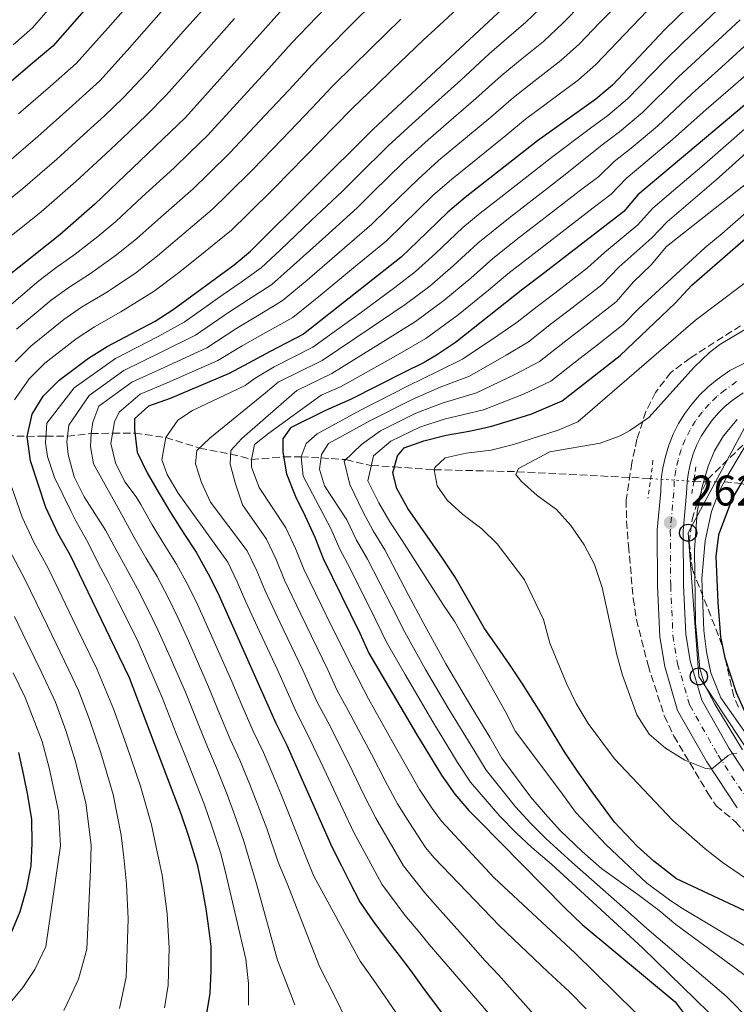
# Model space of a CAD drawing. Units: metres. Extents: x 593173 to 596594, y 4775338 to 4777698.
# Drawn here: x 593287 to 593455, y 4776550 to 4776780 of the extents above; entities that cross this region are included whole.
import ezdxf

# ---------------------------------------------------------------- set-up
doc = ezdxf.new("R2010")
doc.units = ezdxf.units.M
doc.header["$MEASUREMENT"] = 0
for name, pattern in [('DGN Style 2', [1.7399219301090239, 1.043953158065414, -0.6959687720436097]), ('DGN Style 3', [2.435890702152634, 1.739921930109024, -0.6959687720436097]), ('DGN Style 4', [2.7856150101045474, 1.391937544087219, -0.6959687720436097, 0.001739921930109024, -0.6959687720436097]), ('DGN Style 5', [1.217945351076317, 0.5219765790327072, -0.6959687720436097])]:
    doc.linetypes.add(name, pattern=pattern)
for name, color, linetype, lineweight in [('Barranco lineal', 142, 'DGN Style 3', 13), ('Barranco lineal no visto', 142, 'DGN Style 5', 0), ('Carretera', 9, 'Continuous', 0), ('Cota de punto acotado terreno', 7, 'Continuous', 0), ('Curva de nivel directora', 30, 'Continuous', 30), ('Curva de nivel intermedia', 30, 'Continuous', 0), ('Eje de carretera', 7, 'DGN Style 4', 0), ('Línea blanca (vial)', 7, 'Continuous', 13), ('Línea telefónica', 7, 'Continuous', 0), ('Pontón-alcantarilla (pasos de agua)', 1, 'DGN Style 2', 0), ('Poste telefónico', 7, 'Continuous', 0), ('Punto acotado terreno (símbolo)', 7, 'Continuous', 0), ('Zona arbolada', 92, 'DGN Style 3', 0)]:
    doc.layers.add(name, color=color, linetype=linetype, lineweight=lineweight)
doc.styles.add('Style-Arial', font='arial.ttf')

# ---------------------------------------------------------------- blocks, each defined once
blk = doc.blocks.new('5PATER')
at = {"layer": 'Punto acotado terreno (símbolo)', "linetype": 'Continuous', "lineweight": 0}
h = blk.add_hatch(color=51, dxfattribs=at)
edge = h.paths.add_edge_path()
edge.add_ellipse((0, 0), major_axis=(-0.1095731443231308, -0.1110710700762829), ratio=0.9994222409660317, start_angle=0, end_angle=360)
blk = doc.blocks.new('5PTT')
at = {"layer": 'Poste telefónico', "color": 7, "linetype": 'Continuous', "lineweight": 30}
blk.add_circle((2.382683753967285e-05, 4.306399822235108e-05), 0.1995000005932858, dxfattribs=at)

msp = doc.modelspace()

# ---------------------------------------------------------------- linework, layer by layer
at = {"layer": 'Barranco lineal', "color": 142, "linetype": 'DGN Style 3', "lineweight": 13}
for points in [[(593284.2599999999, 4776682.57, 355), (593289.0899999999, 4776682.41, 350), (593293.4699999997, 4776682.42, 345), (593298.5199999996, 4776682.42, 340), (593304, 4776683.050000001, 335), (593309.0499999998, 4776683.130000001, 330), (593314.2199999997, 4776683.17, 325), (593321.4500000002, 4776682.140000001, 320), (593329.2999999998, 4776679.680000001, 315), (593336.5999999996, 4776678.27, 310), (593341.4400000004, 4776677.029999999, 305), (593348.9400000004, 4776677.609999999, 300), (593353.0300000003, 4776677.619999999, 295), (593357.6500000004, 4776677.390000001, 290), (593363.4699999997, 4776676.970000001, 285), (593369.4000000004, 4776675.58, 280), (593374.7999999998, 4776675.289999999, 275), (593384.0800000001, 4776674.619999999, 270), (593403.4500000002, 4776674.16, 265), (593434.5800000001, 4776672.560000001, 261.1999999999971)], [(593444.6699999999, 4776671.869999999, 261.7700000000041), (593446.9600000001, 4776671.810000001, 260), (593451.75, 4776671.76, 255), (593455.7199999997, 4776671.4, 250), (593468.2999999998, 4776667.34, 245), (593477.6699999999, 4776663.01, 243.6999999999971)]]:
    msp.add_polyline3d(points, dxfattribs=at)
at = {"layer": 'Barranco lineal no visto', "color": 142, "linetype": 'DGN Style 5', "lineweight": 0, "extrusion": (-0.05613953438952116, 0.003839076195754607, 0.9984155518482729), "elevation": -14716.34494968807, "flags": 128}
msp.add_lwpolyline([(-4806029.850047052, 265755.383896975), (-4806029.850047051, 265765.5135119726)], dxfattribs=at)
at = {"layer": 'Carretera', "color": 9, "linetype": 'Continuous', "lineweight": 0}
for points in [[(593454.829999998, 4776595.640000002, 265.6499999999942), (593447.7199999979, 4776606.390000001, 265.4199999999983), (593440.8999999983, 4776618.409999999, 265.1199999999953), (593437.8999999987, 4776628.65, 264.75), (593436.7699999999, 4776635.600000001, 264.3800000000047), (593436.2300000013, 4776647.480000001, 263.6300000000047), (593436.1399999997, 4776660.560000001, 262.8099999999977), (593436.9499999988, 4776669.53, 262.0599999999977), (593437.0799999984, 4776672.290000001, 262.1399999999995), (593437.0899999996, 4776672.38, 262.1399999999995), (593437.4400000006, 4776675.029999998, 262.1999999999971), (593438.0300000006, 4776677.720000001, 262.2299999999959), (593438.850000001, 4776680.359999999, 262.2299999999959), (593439.8799999991, 4776682.920000001, 262.2100000000065), (593441.1200000019, 4776685.390000001, 262.1600000000035), (593442.5700000002, 4776687.74, 262.0800000000018), (593444.1999999997, 4776689.960000002, 261.9799999999959), (593446.0199999991, 4776692.040000001, 261.8600000000006), (593448.0100000007, 4776693.960000001, 261.7100000000065), (593450.1499999975, 4776695.710000001, 261.5399999999936), (593453.0599999977, 4776697.800000001, 261.6100000000006), (593467.9200000018, 4776705.220000002, 260.4900000000052)], [(593456.2000000004, 4776692.600000001, 261.6100000000006), (593453.8299999988, 4776690.9, 261.5399999999936), (593452.0300000019, 4776689.430000001, 261.7100000000065), (593450.4100000013, 4776687.859999998, 261.8600000000006), (593448.9299999994, 4776686.170000001, 261.9799999999959), (593447.6000000016, 4776684.350000001, 262.0800000000018), (593446.4200000014, 4776682.430000001, 262.1600000000035), (593445.3999999978, 4776680.42, 262.2100000000065), (593444.5599999996, 4776678.33, 262.2299999999959), (593443.8999999979, 4776676.180000001, 262.2299999999959), (593443.4100000006, 4776673.980000001, 262.1999999999971), (593443.1499999992, 4776671.970000001, 262.1499999999942), (593443.1200000001, 4776671.75, 262.1399999999995), (593442.9999999994, 4776669.109999999, 262.0599999999977), (593442.1999999993, 4776660.31, 262.8099999999977), (593442.2899999986, 4776647.640000001, 263.6300000000047), (593442.8000000005, 4776636.220000002, 264.3800000000047), (593443.8199999997, 4776629.989999999, 264.75), (593446.5199999998, 4776620.790000002, 265.1199999999953), (593452.89, 4776609.560000001, 265.4199999999983), (593459.589999999, 4776599.42, 265.6499999999942)]]:
    msp.add_polyline3d(points, dxfattribs=at)
at = {"layer": 'Curva de nivel directora', "color": 30, "linetype": 'Continuous', "lineweight": 30, "flags": 128}
for points, elevation in [([(593319.219999999, 4776801.090000002), (593295.05, 4776773.5), (593290.2800000003, 4776769.460000001), (593270.709999999, 4776752.840000001)], 400), ([(593448.35, 4776787.57), (593437.9000000005, 4776777.410000003), (593425.6600000006, 4776764.390000002), (593421.8399999985, 4776761.16), (593408.2199999995, 4776751.390000002), (593391.3099999981, 4776738.190000001), (593387.2800000003, 4776734.750000001), (593380.2999999998, 4776727.960000001), (593376.4100000006, 4776724.220000001), (593353.5699999994, 4776706.25), (593345.7999999998, 4776702.210000001), (593340.7199999993, 4776699.510000002), (593336.24, 4776697.11), (593322.4899999991, 4776691.270000001), (593317.4100000008, 4776689.470000001), (593314.1299999995, 4776686.470000002), (593314.1299999995, 4776683.930000001), (593314.7399999998, 4776678.699999999), (593317.1299999993, 4776673.920000001), (593319.6799999995, 4776669.439999999), (593322.5299999993, 4776664.66), (593325.6699999998, 4776659.730000001), (593328.5199999998, 4776655.400000002), (593331.3699999995, 4776650.320000002), (593333.6099999992, 4776645.84), (593347.1599999988, 4776615.420000002), (593349.7099999991, 4776610.340000001), (593360.199999999, 4776586.59)], 325), ([(593330.7300000002, 4776545.800000003), (593331.7699999996, 4776552.380000001), (593332.0600000002, 4776557.61), (593332.0499999991, 4776563.29), (593331.5999999997, 4776567.029999999), (593330.8499999987, 4776572.11), (593329.9399999991, 4776577.190000001), (593328.8899999985, 4776582.119999999), (593326.7899999997, 4776588.99), (593325.14, 4776594.070000002), (593312.9899999996, 4776626.050000002), (593310.589999999, 4776630.980000001), (593299.2000000008, 4776654.580000003), (593296.36, 4776659.66), (593293.4699999997, 4776665.810000001), (593289.9000000001, 4776676.720000002), (593289.0899999988, 4776682.41), (593290.24, 4776687.550000001), (593292.8399999995, 4776691.82), (593296.57, 4776695.560000001), (593303.4400000009, 4776700.650000001), (593307.7699999983, 4776703.350000001), (593318.9599999997, 4776709.320000002), (593323.1599999998, 4776712.03), (593337.3799999999, 4776722.460000002), (593341.2299999989, 4776725.66), (593369.8499999981, 4776754.100000001), (593394.5599999981, 4776777.199999999), (593402.2699999994, 4776784.439999999)], 350), ([(593349.3799999984, 4776782.930000001), (593326.0799999988, 4776756.820000002), (593304.9099999995, 4776736.61), (593296.74, 4776729.42), (593284.1699999992, 4776719.470000002)], 375), ([(593466.1399999997, 4776767.850000001), (593431.6299999985, 4776738.760000001), (593428.3499999995, 4776734.869999999), (593408.9300000003, 4776719.890000002), (593404.7500000005, 4776716.750000001), (593389.0700000006, 4776704.320000002), (593384.5899999992, 4776701.330000001), (593381.7500000005, 4776699.680000001), (593377.1199999992, 4776697.430000001), (593364.5799999998, 4776690.99), (593358.7500000005, 4776688.440000001), (593350.5299999994, 4776684.390000001), (593348.7399999991, 4776681.850000001), (593348.7500000002, 4776678.710000001), (593349.6499999987, 4776673.630000004), (593351.7499999999, 4776668.400000002), (593353.9999999985, 4776663.770000001), (593356.2400000005, 4776658.84), (593358.1899999996, 4776653.910000001), (593366.7399999991, 4776636.430000001), (593368.8400000001, 4776631.800000001), (593379.94, 4776612.880000004), (593385.7800000005, 4776603.32), (593388.9199999988, 4776598.840000001), (593392.1599999998, 4776595.03), (593394.529999999, 4776592.740000002), (593414.5899999997, 4776572.289999999), (593418.6299999988, 4776568.410000001), (593440.3300000001, 4776550.350000001), (593443.3200000008, 4776546.310000001)], 300), ([(593460.2700000001, 4776569.949999999), (593440.5999999985, 4776579.12), (593435.359999999, 4776583.220000002), (593431.4699999999, 4776586.730000001), (593426.1500000001, 4776592.33), (593420.6899999996, 4776599.720000002), (593417.5400000003, 4776604.270000001), (593414.469999999, 4776608.750000002), (593411.8499999995, 4776613.09), (593409.0099999985, 4776617.869999999), (593404.5099999991, 4776624.890000002), (593401.7399999996, 4776629.070000002), (593398.8200000006, 4776633.320000002), (593395.8299999998, 4776637.51), (593389.0100000004, 4776649.53), (593386.0199999998, 4776653.940000001), (593377.9299999983, 4776665.59), (593375.3800000002, 4776670.220000002), (593374.4100000003, 4776673.880000001), (593375.5199999989, 4776677.840000001), (593377.0900000001, 4776679.710000002), (593381.6499999999, 4776681.359999999), (593386.8800000002, 4776682.710000002), (593392.2600000004, 4776683.619999999), (593397.1899999989, 4776684.67), (593402.1199999996, 4776686.170000002), (593406.9000000008, 4776687.670000002), (593413.9199999992, 4776690.670000001), (593427.4600000001, 4776701.320000002), (593440.2999999988, 4776713.520000001), (593444.2500000006, 4776717.710000002), (593456.7199999985, 4776728.630000001)], 275), ([(593456.5599999997, 4776672.840000001), (593453.739999999, 4776668.050000001), (593450.4600000001, 4776659.41), (593449.8499999997, 4776654.380000001), (593450.2499999999, 4776643.590000002), (593450.9299999994, 4776635.58), (593451.8899999983, 4776630.680000001), (593454.5300000003, 4776622.580000001), (593456.9299999987, 4776617.350000001)], 250), ([(593287.0599999992, 4776608.630000001), (593288.2599999995, 4776603.250000001), (593289.1600000004, 4776598.61), (593290.0700000002, 4776592.940000001), (593290.2199999997, 4776587.400000001), (593289.9299999992, 4776582.170000001), (593288.8899999999, 4776576.640000001), (593287.399999999, 4776571.410000001), (593285.3200000003, 4776566.320000002)], 375), ([(593360.199999999, 4776586.59), (593362.4499999997, 4776582.11), (593364.2499999991, 4776578.520000001), (593366.7999999993, 4776573.59), (593369.79, 4776569.260000001), (593372.6399999999, 4776565.380000004), (593375.9300000002, 4776561.2), (593378.619999999, 4776557.61), (593381.7699999984, 4776553.279999999), (593385.8099999996, 4776547.900000001)], 325)]:
    msp.add_lwpolyline(points, dxfattribs=dict(at, elevation=elevation))
at = {"layer": 'Curva de nivel intermedia', "color": 30, "linetype": 'Continuous', "lineweight": 0, "flags": 128}
for points, elevation in [([(593315.1700000011, 4776785.999999999), (593307.9000000001, 4776777.749999999), (593300.5300000008, 4776769.470000001), (593294.5400000004, 4776764.170000001), (593287.1100000007, 4776757.710000001)], 395.0000000000002), ([(593363.4600000001, 4776546.359999998), (593361.0599999994, 4776551.29), (593357.310000001, 4776558.609999999), (593349.8099999997, 4776578.029999999), (593347.7100000009, 4776582.96), (593345.0199999998, 4776590.819999998), (593342.9600000011, 4776596.310000001), (593341.0900000003, 4776601.09), (593338.75, 4776606.81), (593336.5100000004, 4776611.729999999), (593334.0800000008, 4776617.449999999), (593331.440000001, 4776623.929999999), (593326.7300000016, 4776634.65), (593324.2900000006, 4776640.130000002), (593321.9800000017, 4776644.820000002), (593319.4000000001, 4776649.67), (593316.8200000006, 4776654.07), (593314.0700000015, 4776658.829999999), (593311.4900000021, 4776663.5), (593304.6100000021, 4776676.02), (593303.8600000012, 4776680.060000001), (593303.9999999997, 4776683.050000002), (593304.4500000012, 4776685.74), (593305.79, 4776689.48), (593313.5599999996, 4776695.019999999), (593321.0800000009, 4776698.489999999), (593331.0099999997, 4776703.079999999), (593337.7700000011, 4776707.509999999), (593342.4300000013, 4776710.31), (593348.6299999995, 4776714.02), (593354.4200000009, 4776718.890000001), (593361.9800000003, 4776725.41), (593369.5300000008, 4776731.939999999), (593373.2800000013, 4776735.599999998), (593380.310000001, 4776742.489999999), (593385.1200000012, 4776746.79), (593389.6299999994, 4776750.539999999), (593397.2800000005, 4776756.96), (593402.5700000012, 4776761.54), (593407.3299999998, 4776765.270000001), (593413.6599999999, 4776770.13), (593418.0000000006, 4776774.079999999), (593422.660000001, 4776778.920000001), (593429.6300000002, 4776786.09)], 335), ([(593283.9800000014, 4776736.930000001), (593288.0600000006, 4776740.259999999), (593296.0100000012, 4776747.160000001), (593303.0800000011, 4776753.59), (593307.1600000003, 4776757.269999999), (593311.5000000009, 4776761.42), (593316.9900000006, 4776767.279999999), (593325.6100000016, 4776777.01), (593332.2400000012, 4776784.49)], 385), ([(593286.1200000005, 4776690.939999999), (593289.5700000017, 4776695.800000001), (593293.2500000007, 4776699.520000001), (593300.5300000008, 4776705.159999999), (593304.780000002, 4776707.940000001), (593310.9800000002, 4776711.449999999), (593318.7600000009, 4776716.289999999), (593324.4300000014, 4776720.56), (593329.0000000002, 4776724.21), (593336.7499999995, 4776730.509999999), (593340.5100000014, 4776734.21), (593346.9100000008, 4776740.539999999), (593353.9100000013, 4776747.670000001), (593360.9200000009, 4776754.800000001), (593365.0899999995, 4776759.119999999), (593370.5299999998, 4776764.329999999), (593374.3099999996, 4776767.960000002), (593381.5300000014, 4776774.880000002), (593385.2300000007, 4776778.34), (593392.5300000008, 4776785.17)], 355.0000000000002), ([(593286.600000001, 4776707.439999999), (593294.7100000003, 4776714.189999999), (593298.8000000007, 4776717.130000001), (593303.8600000012, 4776720.439999999), (593309.9600000009, 4776724.8), (593314.6700000004, 4776728.58), (593320.3099999998, 4776733.600000001), (593327.7999999999, 4776740.209999999), (593331.4800000013, 4776743.789999999), (593336.4900000002, 4776748.679999999), (593343.320000001, 4776755.980000001), (593350.1500000017, 4776763.27), (593355.570000002, 4776769.159999999), (593359.9500000008, 4776773.63), (593363.9699999996, 4776777.699999998), (593371.0100000005, 4776784.779999999)], 365.0000000000002), ([(593340.7400000016, 4776549.600000001), (593340.7300000006, 4776554.679999998), (593340.1300000014, 4776560.36), (593335.6200000008, 4776579.640000001), (593334.2700000008, 4776585.019999999), (593332.1800000009, 4776591.429999999), (593330.4599999997, 4776596.409999999), (593327.790000001, 4776603.269999999), (593325.8600000021, 4776608.029999999), (593323.8700000005, 4776613.05), (593320.6200000005, 4776621.45), (593314.97, 4776634.420000001), (593312.5899999995, 4776639.32), (593310.2800000005, 4776643.940000001), (593307.9699999995, 4776648.41), (593305.6000000001, 4776652.99), (593303.3, 4776657.55), (593300.5100000006, 4776662.51), (593299.3900000007, 4776664.88), (593295.4700000002, 4776672.81), (593293.8200000006, 4776677.74), (593293.3700000015, 4776680.880000001), (593293.6599999998, 4776685.51), (593300.0800000015, 4776693.74), (593309.7000000017, 4776700.57), (593319.6700000005, 4776705.710000002), (593325.7700000004, 4776709.050000001), (593334.8200000006, 4776715.509999999), (593339.0600000008, 4776718.409999999), (593343.690000002, 4776721.779999998), (593348.1500000012, 4776725.909999998), (593355.4000000021, 4776732.789999999), (593362.6500000008, 4776739.659999999), (593366.2600000007, 4776743.23), (593373.3300000007, 4776750.23), (593378.9200000007, 4776755.38), (593382.8600000015, 4776758.909999999), (593390.2799999999, 4776765.599999999), (593396.9100000017, 4776771.679999999), (593400.9300000005, 4776775.199999999), (593405.4800000014, 4776779.100000001), (593410.3400000007, 4776783.76)], 345.0000000000002), ([(593351.5900000011, 4776549.66), (593349.6399999999, 4776554.740000002), (593347.540000001, 4776560.119999998), (593342.5900000001, 4776577.899999999), (593341.0800000014, 4776583.13), (593339.6399999997, 4776587.92), (593337.5699999998, 4776593.87), (593335.7700000006, 4776598.749999999), (593333.2699999994, 4776605.039999999), (593331.1900000006, 4776609.880000001), (593328.9700000011, 4776615.249999999), (593326.0300000019, 4776622.689999998), (593322.1700000018, 4776631.579999999), (593319.6300000004, 4776637.269999998), (593317.2800000012, 4776642.069999999), (593314.8400000003, 4776646.800000001), (593312.4000000019, 4776651.24), (593309.8300000012, 4776655.909999999), (593307.3900000005, 4776660.519999999), (593302.4300000007, 4776668.300000002), (593300.03, 4776672.929999998), (593298.6799999999, 4776678.160000001), (593298.3700000015, 4776681.149999999), (593298.8200000008, 4776685.039999999), (593303.5900000007, 4776691.920000001), (593311.6300000006, 4776697.789999999), (593320.3700000001, 4776702.100000001), (593328.39, 4776706.069999999), (593336.3000000003, 4776711.51), (593340.7500000006, 4776714.359999999), (593346.1600000019, 4776717.9), (593351.2900000017, 4776722.399999999), (593358.6900000002, 4776729.099999999), (593366.0900000008, 4776735.8), (593369.7699999999, 4776739.409999999), (593376.8200000019, 4776746.359999998), (593382.020000001, 4776751.09), (593386.240000001, 4776754.720000001), (593393.7800000003, 4776761.279999998), (593399.7400000015, 4776766.609999999), (593404.1300000013, 4776770.239999999), (593409.5700000017, 4776774.619999997), (593414.1699999997, 4776778.920000001), (593418.47, 4776783.310000001)], 340.0000000000002), ([(593401.1800000009, 4776542.559999999), (593382.9200000018, 4776563.769999999), (593380.7000000001, 4776566.489999999), (593377.26, 4776570.609999998), (593371.8700000009, 4776577.88), (593367.7400000005, 4776585.45), (593365.3200000019, 4776589.930000001), (593362.7400000002, 4776595.359999998), (593358.9900000019, 4776603.529999998), (593354.4700000001, 4776613.03), (593351.9300000009, 4776617.960000001), (593347.5800000012, 4776627.730000001), (593343.3400000011, 4776636.819999998), (593340.1600000005, 4776643.8), (593338.1399999999, 4776648.439999999), (593335.8900000014, 4776653.009999998), (593324.2999999997, 4776669.140000001), (593321.7600000005, 4776673.470000002), (593320.5600000002, 4776676.909999999), (593321.4499999997, 4776682.140000001), (593324.2800000017, 4776686.179999999), (593327.7199999995, 4776688.429999999), (593339.9700000006, 4776694.27), (593342.3200000018, 4776695.98), (593346.7499999999, 4776698.640000001), (593355.770000001, 4776703.199999999), (593367.1200000012, 4776711.439999999), (593374.9000000019, 4776717.17), (593379.7300000021, 4776720.859999999), (593384.4000000014, 4776725.100000001), (593390.7699999994, 4776731.15), (593394.8300000008, 4776734.529999999), (593398.900000001, 4776737.710000001), (593407.5100000009, 4776744.4), (593411.4600000004, 4776747.480000001), (593420.550000001, 4776754.349999999), (593424.5900000001, 4776757.34), (593429.1699999998, 4776761.220000001), (593437.7500000007, 4776770.009999999), (593442.0199999999, 4776774.210000001), (593451.9100000006, 4776783.619999999)], 320.0000000000002), ([(593283.2800000019, 4776711.4), (593291.8100000012, 4776718.699999998), (593295.8099999999, 4776721.730000001), (593300.3000000005, 4776724.930000001), (593305.5599999998, 4776729.050000002), (593309.7900000011, 4776732.599999999), (593315.9600000002, 4776738.300000001), (593323.3200000006, 4776745.06), (593326.9700000007, 4776748.58), (593331.28, 4776752.749999999), (593338.0300000003, 4776760.13), (593344.7699999994, 4776767.51), (593350.8100000012, 4776774.180000001), (593354.66, 4776778.279999999), (593358.7999999997, 4776782.56)], 370.0000000000002), ([(593283.7100000009, 4776745.679999999), (593291.5600000009, 4776752.429999999), (593298.8099999996, 4776758.88), (593306.0200000004, 4776765.449999999), (593312.4400000019, 4776772.519999999), (593320.3900000004, 4776781.509999999)], 390.0000000000002), ([(593295.0000000009, 4776783.140000001), (593290.3400000005, 4776777.81), (593285.8600000012, 4776773.829999999)], 405.0000000000002), ([(593378.6200000012, 4776542.850000001), (593369.9300000009, 4776555.55), (593366.7900000004, 4776559.88), (593356.0000000012, 4776579.75), (593354.3300000015, 4776583.689999999), (593350.3900000008, 4776593.720000001), (593348.3600000013, 4776598.749999999), (593346.41, 4776603.430000001), (593344.2300000007, 4776608.57), (593341.8400000012, 4776613.57), (593339.1900000004, 4776619.65), (593336.8500000001, 4776625.180000001), (593332.2100000001, 4776635.67), (593328.950000001, 4776642.979999999), (593326.6700000011, 4776647.57), (593323.9599999998, 4776652.53), (593321.2500000009, 4776656.899999999), (593318.3000000004, 4776661.739999999), (593315.5900000014, 4776666.470000001), (593314.5499999998, 4776668.300000002), (593311.9200000013, 4776671.759999999), (593309.6799999992, 4776676.240000002), (593308.6199999999, 4776680.720000001), (593309.5099999994, 4776685.81), (593310.5599999999, 4776688.050000002), (593315.4900000007, 4776692.24), (593321.7900000017, 4776694.88), (593333.6200000005, 4776700.099999999), (593339.2500000007, 4776703.51), (593344.11, 4776706.259999999), (593351.0999999995, 4776710.130000001), (593357.5600000013, 4776715.37), (593365.2700000005, 4776721.730000001), (593372.9700000007, 4776728.079999999), (593376.7900000006, 4776731.779999998), (593383.7900000013, 4776738.619999998), (593388.2100000002, 4776742.489999999), (593393.0100000014, 4776746.350000001), (593400.7800000008, 4776752.640000001), (593405.3899999998, 4776756.460000001), (593410.5199999994, 4776760.300000002), (593417.7500000002, 4776765.65), (593421.8300000017, 4776769.24), (593426.860000001, 4776774.52), (593433.7699999998, 4776781.75)], 330.0000000000002), ([(593337.4800000006, 4776779.98), (593330.8399999997, 4776772.51), (593321.5300000003, 4776762.05), (593316.9800000016, 4776757.390000002), (593311.1900000003, 4776751.869999998), (593307.3400000012, 4776748.289999999), (593300.4600000014, 4776741.880000001), (593292.4000000014, 4776734.840000001), (593288.4000000004, 4776731.619999999), (593284.3900000005, 4776728.42)], 380.0000000000002), ([(593286.3100000005, 4776699.779999999), (593289.9200000003, 4776703.480000001), (593297.6200000005, 4776709.679999999), (593301.7900000013, 4776712.539999999), (593307.4199999995, 4776715.949999998), (593314.3600000021, 4776720.54), (593319.5499999998, 4776724.57), (593324.6500000005, 4776728.91), (593332.2700000004, 4776735.359999999), (593336.0000000009, 4776739), (593341.7000000007, 4776744.609999998), (593348.6200000006, 4776751.819999999), (593355.5400000007, 4776759.039999999), (593360.3300000008, 4776764.140000001), (593365.2400000015, 4776768.980000001), (593369.1399999995, 4776772.83), (593376.2699999998, 4776779.83)], 360), ([(593420.0800000017, 4776533.130000001), (593399.1300000013, 4776556.720000001), (593396.0100000009, 4776559.970000001), (593392.0500000002, 4776564.48), (593385.4699999999, 4776571.789999999), (593381.8900000014, 4776575.850000001), (593376.9400000004, 4776582.17), (593373.0399999999, 4776588.800000001), (593370.4299999992, 4776593.279999999), (593367.6900000012, 4776598.67), (593364.22, 4776605.869999998), (593359.230000001, 4776615.73), (593356.6900000018, 4776620.5), (593353.4300000007, 4776627.829999999), (593348.1500000012, 4776638.84), (593344.6700000011, 4776646.32), (593342.6600000015, 4776651.039999999), (593340.4199999997, 4776655.699999999), (593331.8600000013, 4776667.019999999), (593329.7700000014, 4776671.649999999), (593328.4100000003, 4776675.99), (593328.7099999996, 4776679.119999999), (593331.7000000003, 4776681.970000001), (593344.6900000012, 4776692.600000001), (593347.6900000008, 4776695.079999999), (593357.9700000003, 4776700.15), (593369.6200000001, 4776707.940000001), (593377.3300000015, 4776713.210000001), (593383.0500000013, 4776717.5), (593388.5099999997, 4776722.23), (593394.2699999998, 4776727.55), (593401.4100000011, 4776733.249999999), (593410.7400000008, 4776740.489999998), (593414.6900000003, 4776743.56), (593423.3200000003, 4776750.449999998), (593427.3300000003, 4776753.52), (593432.6800000013, 4776758.039999999), (593441.0200000008, 4776766.249999999), (593446.1399999993, 4776771.01), (593455.4700000011, 4776779.679999998)], 315.0000000000005), ([(593352.9600000014, 4776640.869999999), (593349.1700000005, 4776648.849999999), (593347.1900000002, 4776653.640000001), (593344.9400000015, 4776658.390000001), (593339.3400000001, 4776666.380000002), (593337.6900000006, 4776671.31), (593336.4900000002, 4776675.939999999), (593336.630000001, 4776679.079999999), (593339.1700000003, 4776681.92), (593352.0100000014, 4776693.149999999), (593360.1699999998, 4776697.090000001), (593372.1200000013, 4776704.439999999), (593379.75, 4776709.25), (593386.3600000016, 4776714.149999999), (593392.6200000001, 4776719.369999998), (593397.760000001, 4776723.949999998), (593403.9200000013, 4776728.800000001), (593410.0200000011, 4776733.52), (593417.9200000003, 4776739.640000001), (593422.5, 4776743.050000001), (593426.0899999997, 4776746.550000001), (593430.0700000006, 4776749.699999998), (593436.1900000006, 4776754.859999998), (593444.2999999998, 4776762.480000001), (593450.2600000009, 4776767.81), (593459.0300000019, 4776775.74)], 310), ([(593428.8600000015, 4776742.65), (593432.810000001, 4776745.88), (593439.6900000009, 4776751.689999999), (593447.570000002, 4776758.720000001), (593454.3800000005, 4776764.600000001), (593462.5800000014, 4776771.789999999)], 305.0000000000002), ([(593457.8400000005, 4776755.259999999), (593450.3100000002, 4776748.689999999), (593446.5400000017, 4776745.399999999), (593438.9199999997, 4776738.929999999), (593435.0199999993, 4776735.619999998), (593431.5900000005, 4776731.81), (593423.820000001, 4776725.33), (593419.8400000002, 4776721.749999999), (593412.2400000006, 4776715.859999999), (593408.11, 4776712.730000001), (593403.4500000018, 4776709.050000001), (593398.9099999999, 4776705.96), (593390.7000000002, 4776700.390000001), (593385.0499999997, 4776697.600000001), (593378.0300000011, 4776694.220000001), (593366.9100000011, 4776688.55), (593356.7600000012, 4776683.009999999), (593354.2199999997, 4776680.760000001), (593353.0300000006, 4776677.62), (593353.4800000021, 4776673.140000001), (593359.9800000021, 4776660.859999998), (593362.0800000009, 4776656.050000001), (593364.4400000012, 4776651.59), (593370.5000000009, 4776639.460000001), (593372.9900000008, 4776634.34), (593377.2800000003, 4776626.77), (593383.7400000021, 4776615.789999999), (593386.3400000016, 4776611.519999999), (593389.54, 4776606.269999999), (593392.5900000011, 4776601.640000001), (593399.3900000005, 4776593.749999999), (593403.2100000004, 4776589.84), (593406.9100000019, 4776586.440000001), (593411.4600000004, 4776582.509999999), (593432.7100000003, 4776562.949999998), (593451.2700000014, 4776544.890000001)], 295.0000000000002), ([(593461.0200000012, 4776752.34), (593453.6000000003, 4776745.640000001), (593449.880000001, 4776742.279999999), (593442.2800000014, 4776735.789999999), (593438.4200000013, 4776732.489999999), (593434.8400000005, 4776728.759999999), (593427.2000000007, 4776721.91), (593423.2199999997, 4776717.8), (593415.5500000009, 4776711.840000001), (593411.4699999995, 4776708.720000001), (593406.0700000015, 4776704.449999998), (593400.9100000004, 4776701.390000001), (593392.3200000006, 4776696.46), (593385.51, 4776693.880000001), (593378.9299999997, 4776691), (593369.2500000013, 4776686.119999998), (593359.3899999997, 4776680.720000001), (593357.7500000013, 4776678.179999999), (593357.310000001, 4776674.740000002), (593358.5100000014, 4776670.859999998), (593363.7200000016, 4776662.880000001), (593365.9700000001, 4776658.189999999), (593368.4900000015, 4776653.759999999), (593374.2600000004, 4776642.489999999), (593377.26, 4776636.649999999), (593382.0499999999, 4776628.01), (593387.5300000006, 4776618.709999999), (593393.2999999997, 4776609.21), (593396.2500000001, 4776604.449999999), (593403.0300000017, 4776595.939999999), (593406.6300000002, 4776592.01), (593410.1999999998, 4776588.409999999), (593416.1800000012, 4776583.009999999), (593429.350000001, 4776571.369999998), (593433.6900000017, 4776567.49), (593452.2500000005, 4776551.67), (593458.0799999996, 4776545.769999999)], 289.9999999999998), ([(593430.9700000014, 4776547.98), (593416.9800000014, 4776561.720000002), (593398.0499999993, 4776579.33), (593385.7699999993, 4776592.550000001), (593383.6300000002, 4776595.49), (593380.6600000019, 4776599.970000001), (593377.5900000008, 4776605.300000001), (593374.7000000007, 4776610.539999997), (593368.7599999995, 4776621.11), (593365.1400000008, 4776628.019999999), (593360.0400000003, 4776638.259999998), (593357.7699999993, 4776642.9), (593353.6800000012, 4776651.380000001), (593351.7200000008, 4776656.24), (593349.47, 4776661.079999999), (593343.2400000006, 4776670.460000001), (593341.4400000012, 4776675.239999999), (593341.4400000012, 4776677.029999999), (593342.1800000012, 4776680.470000001), (593345.4600000001, 4776683.17), (593357.7100000011, 4776691.999999999), (593362.3700000015, 4776694.039999999), (593374.6200000002, 4776700.929999999), (593382.1700000007, 4776705.289999999), (593389.6800000009, 4776710.789999997), (593396.7300000007, 4776716.51), (593401.2600000014, 4776720.350000001), (593406.4300000013, 4776724.349999999), (593413.2400000019, 4776729.609999998), (593421.15, 4776735.730000001), (593425.4200000014, 4776738.96), (593428.8600000015, 4776742.65)], 305.0000000000002), ([(593458.4599999996, 4776742.599999999), (593438.3000000005, 4776726.729999999), (593434.7199999997, 4776722.46), (593430.5900000014, 4776718.479999999), (593426.5900000005, 4776713.850000001), (593418.8600000012, 4776707.810000001), (593414.8300000011, 4776704.699999999), (593408.6900000012, 4776699.86), (593402.910000001, 4776696.82), (593393.9400000012, 4776692.529999998), (593385.9600000016, 4776690.159999999), (593379.8400000016, 4776687.789999997), (593371.5900000016, 4776683.680000001), (593367.11, 4776680.51), (593363.1100000013, 4776676.619999998), (593364.400000001, 4776671.149999999), (593367.4600000009, 4776664.899999999), (593369.8600000015, 4776660.330000001), (593372.5300000004, 4776655.939999999), (593378.0199999999, 4776645.519999999), (593381.5300000014, 4776638.949999999), (593386.820000002, 4776629.26), (593391.3300000004, 4776621.630000001), (593393.920000001, 4776617.349999998), (593397.0700000004, 4776612.16), (593399.9100000013, 4776607.25), (593406.6600000015, 4776598.13), (593410.0600000012, 4776594.179999998), (593413.49, 4776590.369999999), (593418.6300000009, 4776585.479999999), (593423.1399999993, 4776581.480000001), (593431.6100000007, 4776575.439999999), (593436.5700000006, 4776571.739999999), (593440.4599999997, 4776568.449999999), (593458.7200000011, 4776555.020000001)], 285), ([(593403.0899999997, 4776613.52), (593400.6199999999, 4776618.230000001), (593388.940000001, 4776639.069999999), (593386.0900000011, 4776643.249999999), (593376.5800000007, 4776658.109999999), (593373.7500000007, 4776662.470000001), (593371.2000000004, 4776666.92), (593368.620000001, 4776672.060000001), (593369.9000000019, 4776677.859999999), (593373.9299999997, 4776681.25), (593380.7400000002, 4776684.569999999), (593386.4199999998, 4776686.439999999), (593395.5700000006, 4776688.599999999), (593404.9000000004, 4776692.24), (593411.3100000008, 4776695.26), (593418.1900000006, 4776700.680000001), (593422.1700000014, 4776703.779999998), (593428.2199999999, 4776708.529999998), (593431.9500000004, 4776712.34), (593447.2600000014, 4776726.409999999), (593451.2900000014, 4776729.78), (593467.4100000015, 4776743.849999999)], 280.0000000000002), ([(593461.1700000009, 4776721.7), (593445.0799999998, 4776709.560000001), (593417.6200000007, 4776685.800000001), (593413.0099999994, 4776683.869999999), (593402.6100000015, 4776680.539999999), (593397.380000001, 4776679.189999999), (593391.5499999995, 4776678.51), (593386.6700000003, 4776677.430000001), (593384.2300000016, 4776675.140000001), (593384.0800000017, 4776674.619999998), (593384.7600000014, 4776670.880000001), (593387.0800000014, 4776667.519999999), (593390.7500000015, 4776664.130000001), (593395.2300000008, 4776660.8), (593398.8200000006, 4776657.32), (593405.1900000008, 4776648.929999999), (593409.6100000021, 4776639.67), (593411.1100000017, 4776634.140000002), (593415.01, 4776624.51), (593417.2400000007, 4776620.029999998), (593420.0300000003, 4776615.390000001), (593426.1500000001, 4776607.08), (593439.7900000014, 4776592.699999998), (593447.3100000005, 4776586.08), (593451.2900000014, 4776582.970000001), (593456.7699999998, 4776579.27)], 270.0000000000002), ([(593463.6600000008, 4776711.529999999), (593450.7500000005, 4776703.829999999), (593448.3400000011, 4776701.999999999), (593444.72, 4776698.55), (593434.160000001, 4776686.810000001), (593429.7500000009, 4776683.74), (593427.5100000014, 4776682.539999999), (593422.8200000019, 4776680.800000001), (593411.0700000017, 4776678.78), (593403.7500000015, 4776674.890000001), (593403.1600000013, 4776673.470000002), (593404.4300000009, 4776671.9), (593408.1500000001, 4776668.560000001), (593412.6600000008, 4776665.329999999), (593415.940000002, 4776661.560000001), (593419.1200000005, 4776657.05), (593421.4600000007, 4776652.519999999), (593423.2900000013, 4776647.109999999), (593426.6799999998, 4776631.42), (593428.0600000012, 4776626.609999998), (593431.4000000005, 4776617.369999998), (593434.2500000005, 4776612.890000002), (593438.0400000013, 4776609.63), (593442.5899999999, 4776606.779999998), (593447.2100000001, 4776604.949999999), (593448.8399999995, 4776604.689999999), (593452.7100000008, 4776607.890000002), (593453.7000000009, 4776608.359999998), (593454.7400000005, 4776608.430000001)], 265), ([(593456.0099999999, 4776609.230000001), (593449.5700000003, 4776619.880000001), (593447.2800000015, 4776624.34), (593446.0700000002, 4776628.189999999), (593445.0399999997, 4776638.84), (593444.8499999996, 4776655.869999999), (593445.4400000019, 4776664.689999999), (593446.6199999999, 4776670.640000001), (593448.0400000014, 4776675.460000001), (593449.5300000003, 4776679.050000001), (593451.5799999997, 4776682.56), (593454.8299999997, 4776686.38)], 260), ([(593459.5800000017, 4776609.050000001), (593450.9500000017, 4776621.380000001), (593448.6200000005, 4776627.17), (593447.6200000013, 4776632.08), (593447.0400000003, 4776637.069999999), (593446.5799999996, 4776649.180000001), (593447.3100000005, 4776657.999999999), (593448.8100000004, 4776664.84), (593450.5899999996, 4776669.509999998), (593452.3799999999, 4776672.949999998), (593459.0600000009, 4776684.130000001)], 255.0000000000001), ([(593321.1700000004, 4776549.01), (593321.9999999997, 4776554.27), (593322.2300000021, 4776563), (593321.7400000005, 4776570.949999998), (593320.5900000016, 4776579.980000001), (593319.2100000001, 4776586.519999999), (593318.0999999992, 4776591.689999999), (593315.5100000009, 4776600.73), (593312.3000000012, 4776610.27), (593309.220000001, 4776618.819999999), (593305.3300000018, 4776628.130000001), (593302.2500000017, 4776634.49), (593299.7700000008, 4776639.630000001), (593296.2999999995, 4776646.84), (593293.9000000012, 4776651.810000001), (593290.6700000013, 4776657.729999999), (593287.9100000008, 4776663.539999999), (593285.4900000001, 4776670.449999999)], 355.0000000000002), ([(593310.6300000015, 4776548.8), (593312.2300000018, 4776556.16), (593312.4000000019, 4776562.710000002), (593312.6299999999, 4776569.789999999), (593312.3000000012, 4776577.83), (593311.6300000006, 4776584.050000001), (593311.0600000006, 4776589.310000001), (593309.1500000019, 4776598.779999998), (593306.2900000007, 4776608.510000001), (593303.6800000002, 4776616.269999999), (593301.0800000007, 4776623.03), (593298.8400000009, 4776627.82), (593293.8300000018, 4776638.189999999), (593291.2200000011, 4776643.59), (593288.5900000003, 4776649.05), (593284.9800000006, 4776655.810000001)], 360), ([(593419.5499999997, 4776548.76), (593415.6600000004, 4776552.710000001), (593410.6400000001, 4776557.419999998), (593399.3400000014, 4776568.09), (593384.0800000017, 4776583.99), (593382.020000001, 4776586.449999999), (593378.3300000007, 4776592.140000001), (593375.55, 4776596.63), (593372.6399999999, 4776601.98), (593369.4600000015, 4776608.199999999), (593364.0000000009, 4776618.42), (593361.4600000017, 4776623.039999999), (593359.2800000003, 4776627.930000001), (593352.9600000014, 4776640.869999999)], 310), ([(593297.6300000016, 4776548.359999999), (593298.5300000003, 4776550.149999999), (593301.0600000004, 4776555.689999999), (593303.0000000006, 4776562.710000002), (593303.8700000001, 4776581.25), (593304.0100000009, 4776586.930000001), (593302.7900000005, 4776596.829999999), (593300.2800000004, 4776606.76), (593298.1400000014, 4776613.720000001), (593295.7000000004, 4776620.320000002), (593292.35, 4776627.51), (593289.1200000001, 4776634.179999999), (593286.1500000019, 4776640.349999998)], 365.0000000000002), ([(593285.5400000016, 4776550.599999999), (593288.0800000008, 4776553.739999999), (593290.9100000005, 4776557.930000001), (593293.4400000006, 4776563.319999999), (593296.8499999995, 4776586.789999999), (593296.4300000013, 4776594.88), (593294.2699999999, 4776604.999999999), (593292.6000000003, 4776611.179999999), (593288.6500000008, 4776621.439999999), (593285.8600000012, 4776627.189999999)], 370.0000000000002), ([(593484.1200000017, 4776544.350000001), (593469.9100000005, 4776555.55), (593441.6399999999, 4776572.400000001), (593439.0300000014, 4776574.180000001), (593433.7100000017, 4776578.069999999), (593424.1299999995, 4776587.090000001), (593417.0900000009, 4776594.63), (593413.650000001, 4776599.409999998), (593403.0899999997, 4776613.52)], 280.0000000000002)]:
    msp.add_lwpolyline(points, dxfattribs=dict(at, elevation=elevation))
at = {"layer": 'Eje de carretera', "color": 7, "linetype": 'DGN Style 4', "lineweight": 0}
msp.add_polyline3d([(593454.6399999997, 4776695.180000001, 261.6100000000007), (593452, 4776693.279999999, 261.5399999999937), (593450.0399999997, 4776691.680000002, 261.7100000000063), (593448.2299999993, 4776689.930000002, 261.8600000000006), (593446.5899999986, 4776688.050000002, 261.979999999996), (593445.1, 4776686.030000002, 262.0800000000019), (593443.7899999979, 4776683.9, 262.1600000000035), (593442.6599999992, 4776681.660000001, 262.2100000000065), (593441.7299999993, 4776679.340000001, 262.2299999999959), (593440.9899999973, 4776676.940000001, 262.2299999999959), (593440.4499999986, 4776674.500000002, 262.199999999997), (593440.12, 4776672.01, 262.1399999999995), (593439.9999999994, 4776669.32, 262.0599999999976), (593439.1900000002, 4776660.430000002, 262.8099999999977), (593439.2800000019, 4776647.560000001, 263.6300000000047), (593439.809999997, 4776635.910000001, 264.3800000000047), (593440.8799999978, 4776629.330000001, 264.75), (593443.7299999997, 4776619.61, 265.1199999999953), (593450.3199999991, 4776607.980000001, 265.4199999999982), (593457.2300000003, 4776597.540000002, 265.6499999999941)], dxfattribs=at)
at = {"layer": 'Línea blanca (vial)', "color": 7, "linetype": 'Continuous', "lineweight": 13}
for points in [[(593467.9200000013, 4776705.220000003, 260.4900000000054), (593453.0599999973, 4776697.800000002, 261.6100000000007), (593450.1499999971, 4776695.710000002, 261.5399999999937), (593448.0100000001, 4776693.960000001, 261.7100000000063), (593446.0199999987, 4776692.040000001, 261.8600000000006), (593444.1999999993, 4776689.960000004, 261.979999999996), (593442.5699999997, 4776687.740000002, 262.0800000000019), (593441.1200000013, 4776685.390000002, 262.1600000000035), (593439.8799999986, 4776682.920000002, 262.2100000000065), (593438.8500000006, 4776680.36, 262.2299999999959), (593438.03, 4776677.720000001, 262.2299999999959), (593437.44, 4776675.029999999, 262.199999999997), (593437.089999999, 4776672.380000001, 262.1399999999995), (593437.079999998, 4776672.290000001, 262.1399999999995), (593436.9499999983, 4776669.530000002, 262.0599999999976), (593436.1399999991, 4776660.560000001, 262.8099999999977), (593436.2300000008, 4776647.480000001, 263.6300000000047), (593436.7699999994, 4776635.600000001, 264.3800000000047), (593437.8999999983, 4776628.650000001, 264.75), (593440.8999999978, 4776618.41, 265.1199999999953), (593447.7199999974, 4776606.390000002, 265.4199999999982), (593454.8299999975, 4776595.640000002, 265.6499999999941)], [(593450.4100000008, 4776687.859999999, 261.8600000000006), (593452.0300000012, 4776689.430000001, 261.7100000000063), (593453.8299999983, 4776690.900000001, 261.5399999999937), (593456.1999999998, 4776692.600000001, 261.6100000000007)], [(593459.5899999985, 4776599.42, 265.6499999999941), (593452.8899999995, 4776609.560000001, 265.4199999999982), (593446.5199999993, 4776620.790000003, 265.1199999999953), (593443.8199999993, 4776629.99, 264.75), (593442.7999999999, 4776636.220000002, 264.3800000000047), (593442.2899999982, 4776647.640000002, 263.6300000000047), (593442.1999999987, 4776660.310000001, 262.8099999999977), (593442.999999999, 4776669.11, 262.0599999999976), (593443.1199999996, 4776671.75, 262.1399999999995), (593443.1499999987, 4776671.970000002, 262.1499999999941), (593443.4100000003, 4776673.980000001, 262.199999999997), (593443.8999999975, 4776676.180000001, 262.2299999999959), (593444.5599999991, 4776678.330000001, 262.2299999999959), (593445.3999999972, 4776680.420000001, 262.2100000000065), (593446.420000001, 4776682.430000001, 262.1600000000035), (593447.6000000011, 4776684.350000001, 262.0800000000019), (593448.9299999989, 4776686.170000002, 261.979999999996), (593450.4100000008, 4776687.859999999, 261.8600000000006)]]:
    msp.add_polyline3d(points, dxfattribs=at)
at = {"layer": 'Línea telefónica', "color": 7, "linetype": 'Continuous', "lineweight": 0}
msp.add_polyline3d([(593465.2600000018, 4776596.910000001, 262.5599999999977), (593445.8500000016, 4776626.359999999, 262.2200000000012), (593443.3599999994, 4776659.900000001, 261.6699999999983), (593461.0799999975, 4776692.99, 260.5500000000029)], dxfattribs=at)
at = {"layer": 'Pontón-alcantarilla (pasos de agua)', "color": 1, "linetype": 'DGN Style 2', "lineweight": 0, "elevation": 261.7700000000041, "flags": 128}
for points in [[(593435.1500000004, 4776676.82), (593433.9600000001, 4776667.970000001)], [(593444.25, 4776669.060000001), (593445.1900000004, 4776675.4)]]:
    msp.add_lwpolyline(points, dxfattribs=at)
at = {"layer": 'Zona arbolada', "color": 92, "linetype": 'DGN Style 3', "lineweight": 0}
for points in [[(593455.5999999996, 4776708.25, 267.6499999999942), (593443.8200000003, 4776700.680000001, 267.8000000000029), (593439.3200000003, 4776697.32, 267.8000000000029), (593435.7400000002, 4776692.680000001, 267.8000000000029), (593433.5, 4776688.210000001, 267.679999999993), (593431.4100000003, 4776681.76, 267.3500000000058), (593430.2300000006, 4776676.230000001, 266.9100000000035), (593428.8899999997, 4776667.560000001, 267.6499999999942), (593428.9900000002, 4776662.560000001, 267.679999999993), (593429.4100000003, 4776656.9, 267.3899999999995), (593430.5599999996, 4776644.539999999, 267.0500000000029), (593431.29, 4776639.609999999, 266.6100000000006), (593433.9900000002, 4776628.960000001, 266.4600000000065), (593437.7699999996, 4776617.199999999, 266.4600000000065), (593440.0199999996, 4776612.42, 266.4600000000065), (593447.9600000001, 4776599.119999999, 266.4600000000065), (593449.9100000003, 4776596.130000001, 266.4600000000065), (593454.4000000004, 4776592.4, 266.4600000000065), (593461.1600000003, 4776585.039999999, 266.75)], [(593455.5999999996, 4776708.25, 267.6499999999942), (593443.8200000003, 4776700.680000001, 267.8000000000029), (593439.3200000003, 4776697.32, 267.8000000000029), (593435.7400000002, 4776692.680000001, 267.8000000000029), (593433.5, 4776688.210000001, 267.679999999993), (593431.4100000003, 4776681.76, 267.3500000000058), (593430.2300000006, 4776676.230000001, 266.9100000000035), (593428.8899999997, 4776667.560000001, 267.6499999999942), (593428.9900000002, 4776662.560000001, 267.679999999993), (593429.4100000003, 4776656.9, 267.3899999999995), (593430.5599999996, 4776644.539999999, 267.0500000000029), (593431.29, 4776639.609999999, 266.6100000000006), (593433.9900000002, 4776628.960000001, 266.4600000000065), (593437.7699999996, 4776617.199999999, 266.4600000000065), (593440.0199999996, 4776612.42, 266.4600000000065), (593447.9600000001, 4776599.119999999, 266.4600000000065), (593449.9100000003, 4776596.130000001, 266.4600000000065), (593454.4000000004, 4776592.4, 266.4600000000065), (593461.1600000003, 4776585.039999999, 266.75)], [(593455.0899999999, 4776619.140000001, 266.429999999993), (593454.0300000003, 4776621.66, 266.2599999999948), (593451.3300000001, 4776633.609999999, 264.9900000000052), (593444.3799999999, 4776651.25, 262.6699999999983), (593443.5999999996, 4776657.600000001, 262.2299999999959), (593444.2699999996, 4776662.980000001, 262.2299999999959), (593445.75, 4776667.84, 262), (593447.8799999999, 4776672.359999999, 261.7200000000012), (593457.1699999999, 4776681.380000001, 260.5800000000018)], [(593455.0899999999, 4776619.140000001, 266.429999999993), (593454.0300000003, 4776621.66, 266.2599999999948), (593451.3300000001, 4776633.609999999, 264.9900000000052), (593444.3799999999, 4776651.25, 262.6699999999983), (593443.5999999996, 4776657.600000001, 262.2299999999959), (593444.2699999996, 4776662.980000001, 262.2299999999959), (593445.75, 4776667.84, 262), (593447.8799999999, 4776672.359999999, 261.7200000000012), (593457.1699999999, 4776681.380000001, 260.5800000000018)]]:
    msp.add_polyline3d(points, dxfattribs=at)

# ---------------------------------------------------------------- block references
at = {"layer": 'Poste telefónico', "color": 7, "linetype": 'Continuous', "lineweight": 0, "xscale": 10, "yscale": 10, "zscale": 10}
for p in [(593443.3599999994, 4776659.900000001, 261.6699999999983), (593445.8500000016, 4776626.359999999, 262.2200000000012)]:
    msp.add_blockref('5PTT', p, dxfattribs=at)
at = {"layer": 'Punto acotado terreno (símbolo)', "color": 7, "linetype": 'Continuous', "lineweight": 0, "xscale": 10, "yscale": 10, "zscale": 10}
msp.add_blockref('5PATER', (593439.1999999991, 4776662.26, 262.6699999999987), dxfattribs=at)

# ---------------------------------------------------------------- texts
at = {"layer": 'Cota de punto acotado terreno', "color": 7, "linetype": 'Continuous', "lineweight": 0, "style": 'Style-Arial'}
msp.add_text('262.67', height=7.000000000000002, dxfattribs=at).set_placement((593443.9699999992, 4776666.26, 262.6699999999983))

doc.saveas('drawing.dxf')
